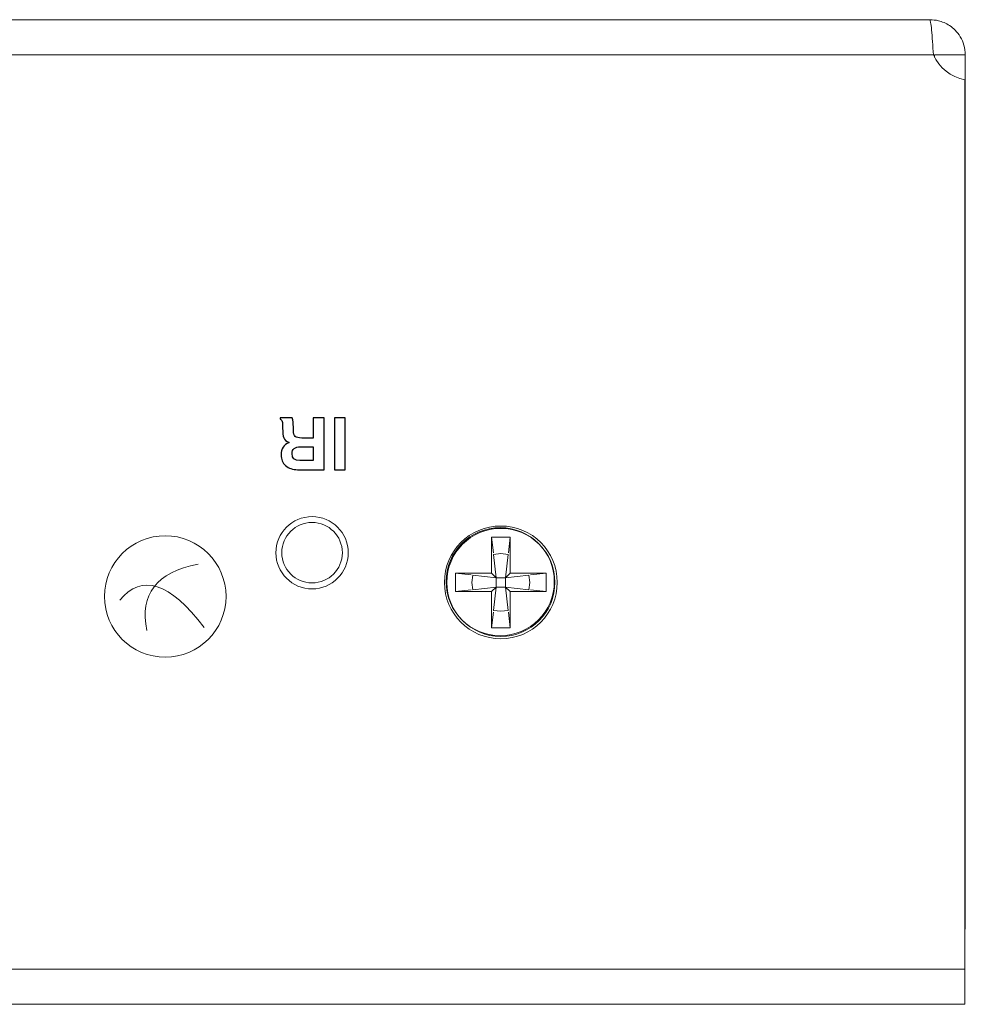
# Model space of a CAD drawing. Units: inches. Extents: x -16.8 to 16.7, y -10.7 to 10.7.
# Drawn here: x 7.2 to 8.9, y 5.7 to 7.4 of the extents above; entities that cross this region are included whole.
import ezdxf

# ---------------------------------------------------------------- set-up
doc = ezdxf.new("R2010")
doc.units = ezdxf.units.IN
doc.header["$MEASUREMENT"] = 0
for name, color, linetype in [('Layer 1', 7, 'Continuous'), ('print', 7, 'Continuous'), ('SLD-0', 7, 'Continuous')]:
    doc.layers.add(name, color=color, linetype=linetype)

msp = doc.modelspace()

# ---------------------------------------------------------------- linework, layer by layer
at = {"layer": 'Layer 1', "color": 114, "lineweight": 18}
msp.add_ellipse((7.735, 6.4526), major_axis=(0, 0.0523), ratio=1, dxfattribs=at)
at = {"layer": 'Layer 1', "color": 250, "lineweight": 18}
for points in [[(7.4495, 6.3181), (7.4365, 6.3807), (7.466, 6.4189), (7.538, 6.4327)], [(7.4026, 6.3702), (7.4403, 6.417), (7.4889, 6.4014), (7.5485, 6.3234)]]:
    msp.add_open_spline(points, degree=3, dxfattribs=at)
at = {"layer": 'print', "color": 250}
for points, knots in [([(7.68, 6.686), (7.68, 6.686), (7.7007, 6.686), (7.7007, 6.686), (7.7007, 6.686), (7.702, 6.6812), (7.7026, 6.6759), (7.7027, 6.6701), (7.7027, 6.6701), (7.7027, 6.6701), (7.7028, 6.6634), (7.7028, 6.6634), (7.7028, 6.6634), (7.7029, 6.6589), (7.7039, 6.6557), (7.7058, 6.6538), (7.7058, 6.6538), (7.7077, 6.6519), (7.7116, 6.6509), (7.7175, 6.6509), (7.7175, 6.6509), (7.7175, 6.6509), (7.7371, 6.6509), (7.7371, 6.6509), (7.7371, 6.6509), (7.7371, 6.6509), (7.7371, 6.686), (7.7371, 6.686), (7.7371, 6.686), (7.7371, 6.686), (7.7558, 6.686), (7.7558, 6.686), (7.7558, 6.686), (7.7558, 6.686), (7.7558, 6.5962), (7.7558, 6.5962), (7.7558, 6.5962), (7.7558, 6.5962), (7.7099, 6.5962), (7.7099, 6.5962), (7.7099, 6.5962), (7.7013, 6.5962), (7.6944, 6.5985), (7.6892, 6.6032), (7.6892, 6.6032), (7.6841, 6.6078), (7.6815, 6.6141), (7.6815, 6.622), (7.6815, 6.622), (7.6815, 6.6322), (7.6861, 6.6392), (7.6954, 6.6432), (7.6954, 6.6432), (7.6904, 6.6452), (7.6873, 6.6479), (7.686, 6.6514), (7.686, 6.6514), (7.6847, 6.6549), (7.6841, 6.6604), (7.6841, 6.6678), (7.6841, 6.6678), (7.6841, 6.6678), (7.6841, 6.6714), (7.6841, 6.6714), (7.6841, 6.6714), (7.6841, 6.6749), (7.6839, 6.6776), (7.6834, 6.6796), (7.6834, 6.6796), (7.6829, 6.6816), (7.6818, 6.6829), (7.68, 6.6836), (7.68, 6.6836), (7.68, 6.6836), (7.68, 6.686), (7.68, 6.686)], [0, 0, 0, 0, 0.05, 0.05, 0.05, 0.05, 0.1, 0.1, 0.1, 0.1, 0.15, 0.15, 0.15, 0.15, 0.2, 0.2, 0.2, 0.2, 0.25, 0.25, 0.25, 0.25, 0.3, 0.3, 0.3, 0.3, 0.35, 0.35, 0.35, 0.35, 0.4, 0.4, 0.4, 0.4, 0.45, 0.45, 0.45, 0.45, 0.5, 0.5, 0.5, 0.5, 0.55, 0.55, 0.55, 0.55, 0.6, 0.6, 0.6, 0.6, 0.65, 0.65, 0.65, 0.65, 0.7, 0.7, 0.7, 0.7, 0.75, 0.75, 0.75, 0.75, 0.8, 0.8, 0.8, 0.8, 0.85, 0.85, 0.85, 0.85, 0.9, 0.9, 0.9, 0.9, 1, 1, 1, 1]), ([(7.7922, 6.5962), (7.7922, 6.5962), (7.7736, 6.5962), (7.7736, 6.5962), (7.7736, 6.5962), (7.7736, 6.5962), (7.7736, 6.686), (7.7736, 6.686), (7.7736, 6.686), (7.7736, 6.686), (7.7922, 6.686), (7.7922, 6.686), (7.7922, 6.686), (7.7922, 6.686), (7.7922, 6.5962), (7.7922, 6.5962)], [0, 0, 0, 0, 0.2, 0.2, 0.2, 0.2, 0.4, 0.4, 0.4, 0.4, 0.6, 0.6, 0.6, 0.6, 1, 1, 1, 1]), ([(7.7004, 6.6239), (7.7004, 6.6159), (7.7048, 6.6119), (7.7136, 6.6119), (7.7136, 6.6119), (7.7136, 6.6119), (7.7371, 6.6119), (7.7371, 6.6119), (7.7371, 6.6119), (7.7371, 6.6119), (7.7371, 6.6359), (7.7371, 6.6359), (7.7371, 6.6359), (7.7371, 6.6359), (7.715, 6.6359), (7.715, 6.6359), (7.715, 6.6359), (7.7053, 6.6359), (7.7004, 6.6319), (7.7004, 6.6239)], [0, 0, 0, 0, 0.166667, 0.166667, 0.166667, 0.166667, 0.333333, 0.333333, 0.333333, 0.333333, 0.5, 0.5, 0.5, 0.5, 0.666667, 0.666667, 0.666667, 0.666667, 1, 1, 1, 1])]:
    msp.add_open_spline(points, degree=3, knots=knots, dxfattribs=at)
at = {"layer": 'SLD-0', "lineweight": 15}
for points in [[(8.8028, 7.3745), (8.8028, 7.3745), (-8.4759, 7.3745), (-8.4759, 7.3745)], [(8.8032, 7.3745), (8.8032, 7.3745), (8.8028, 7.3745), (8.8028, 7.3745)], [(8.8091, 7.3135), (8.8091, 7.3135), (-8.4823, 7.3135), (-8.4823, 7.3135)], [(8.8091, 7.3135), (8.8191, 7.2911), (8.8394, 7.2751), (8.8634, 7.2705)], [(8.8112, 7.3135), (8.8112, 7.3135), (8.8642, 7.3135), (8.8642, 7.3135)], [(8.8112, 7.3092), (8.8112, 7.3092), (8.8112, 7.3135), (8.8112, 7.3135)], [(8.8642, 7.2015), (8.8642, 7.2015), (8.8642, 7.3135), (8.8642, 7.3135)], [(8.8634, 5.7325), (8.8634, 5.7325), (8.8634, 7.2705), (8.8634, 7.2705)], [(8.8634, 7.2015), (8.8634, 7.2015), (8.8642, 7.2015), (8.8642, 7.2015)], [(8.8642, 7.2015), (8.8642, 7.2015), (8.8642, 5.8034), (8.8642, 5.8034)], [(8.0453, 6.4797), (8.0453, 6.4797), (8.0773, 6.4797), (8.0773, 6.4797)], [(8.0453, 6.4172), (8.0453, 6.4172), (8.0453, 6.4797), (8.0453, 6.4797)], [(8.0453, 6.4797), (8.0453, 6.4797), (8.0484, 6.4525), (8.0484, 6.4525)], [(8.0773, 6.4797), (8.0773, 6.4797), (8.0743, 6.4525), (8.0743, 6.4525)], [(8.0773, 6.4797), (8.0773, 6.4797), (8.0773, 6.4172), (8.0773, 6.4172)], [(8.0488, 6.4496), (8.0488, 6.4496), (8.0533, 6.4092), (8.0533, 6.4092)], [(8.0739, 6.4496), (8.0739, 6.4496), (8.0693, 6.4092), (8.0693, 6.4092)], [(7.9828, 6.4172), (7.9828, 6.4172), (8.0453, 6.4172), (8.0453, 6.4172)], [(7.9828, 6.3852), (7.9828, 6.3852), (7.9828, 6.4172), (7.9828, 6.4172)], [(7.9828, 6.4172), (7.9828, 6.4172), (8.0101, 6.4141), (8.0101, 6.4141)], [(8.013, 6.4138), (8.013, 6.4138), (8.0533, 6.4092), (8.0533, 6.4092)], [(8.0453, 6.4172), (8.0453, 6.4172), (8.0533, 6.4092), (8.0533, 6.4092)], [(8.0533, 6.3932), (8.0533, 6.3932), (8.0533, 6.4092), (8.0533, 6.4092)], [(8.0533, 6.4092), (8.0533, 6.4092), (8.0693, 6.4092), (8.0693, 6.4092)], [(8.0693, 6.4092), (8.0693, 6.4092), (8.0773, 6.4172), (8.0773, 6.4172)], [(8.1097, 6.4138), (8.1097, 6.4138), (8.0693, 6.4092), (8.0693, 6.4092)], [(8.0693, 6.4092), (8.0693, 6.4092), (8.0693, 6.3932), (8.0693, 6.3932)], [(8.0773, 6.4172), (8.0773, 6.4172), (8.1398, 6.4172), (8.1398, 6.4172)], [(8.1113, 6.4012), (8.1113, 6.4012), (8.1097, 6.4138), (8.1097, 6.4138)], [(8.1398, 6.4172), (8.1398, 6.4172), (8.1126, 6.4141), (8.1126, 6.4141)], [(8.1398, 6.4172), (8.1398, 6.4172), (8.1398, 6.3852), (8.1398, 6.3852)], [(7.9828, 6.3852), (7.9828, 6.3852), (8.0101, 6.3883), (8.0101, 6.3883)], [(8.013, 6.3886), (8.013, 6.3886), (8.0533, 6.3932), (8.0533, 6.3932)], [(8.0533, 6.3932), (8.0533, 6.3932), (8.0453, 6.3852), (8.0453, 6.3852)], [(8.0488, 6.3528), (8.0488, 6.3528), (8.0533, 6.3932), (8.0533, 6.3932)], [(8.0693, 6.3932), (8.0693, 6.3932), (8.0533, 6.3932), (8.0533, 6.3932)], [(8.1097, 6.3886), (8.1097, 6.3886), (8.0693, 6.3932), (8.0693, 6.3932)], [(8.0773, 6.3852), (8.0773, 6.3852), (8.0693, 6.3932), (8.0693, 6.3932)], [(8.0739, 6.3528), (8.0739, 6.3528), (8.0693, 6.3932), (8.0693, 6.3932)], [(8.1097, 6.3886), (8.1097, 6.3886), (8.1113, 6.4012), (8.1113, 6.4012)], [(8.1398, 6.3852), (8.1398, 6.3852), (8.1126, 6.3883), (8.1126, 6.3883)], [(8.0453, 6.3852), (8.0453, 6.3852), (7.9828, 6.3852), (7.9828, 6.3852)], [(8.0453, 6.3227), (8.0453, 6.3227), (8.0453, 6.3852), (8.0453, 6.3852)], [(8.0773, 6.3852), (8.0773, 6.3852), (8.0773, 6.3227), (8.0773, 6.3227)], [(8.1398, 6.3852), (8.1398, 6.3852), (8.0773, 6.3852), (8.0773, 6.3852)], [(8.0453, 6.3227), (8.0453, 6.3227), (8.0484, 6.35), (8.0484, 6.35)], [(8.0773, 6.3227), (8.0773, 6.3227), (8.0743, 6.35), (8.0743, 6.35)], [(8.0773, 6.3227), (8.0773, 6.3227), (8.0453, 6.3227), (8.0453, 6.3227)], [(8.8634, 5.8034), (8.8634, 5.8034), (8.8642, 5.8034), (8.8642, 5.8034)], [(8.8642, 5.8034), (8.8642, 5.8034), (8.8642, 5.8015), (8.8642, 5.8015)], [(8.8634, 5.7325), (8.8634, 5.7325), (-8.5366, 5.7325), (-8.5366, 5.7325)], [(8.8634, 5.7325), (8.8634, 5.7325), (8.8634, 5.6715), (8.8634, 5.6715)], [(8.8634, 5.6715), (8.8634, 5.6715), (-8.5366, 5.6715), (-8.5366, 5.6715)]]:
    msp.add_open_spline(points, degree=3, dxfattribs=at)
for points, knots in [([(8.8028, 7.3745), (8.8033, 7.3736), (8.8038, 7.3726), (8.8043, 7.3698), (8.8043, 7.3698), (8.8049, 7.367), (8.8054, 7.3623), (8.8059, 7.3566), (8.8059, 7.3566), (8.8065, 7.3509), (8.807, 7.3442), (8.8075, 7.3368), (8.8075, 7.3368), (8.808, 7.3295), (8.8086, 7.3215), (8.8091, 7.3135)], [0, 0, 0, 0, 0.2, 0.2, 0.2, 0.2, 0.4, 0.4, 0.4, 0.4, 0.6, 0.6, 0.6, 0.6, 1, 1, 1, 1]), ([(8.8642, 7.3135), (8.8637, 7.3193), (8.8632, 7.325), (8.8618, 7.3305), (8.8618, 7.3305), (8.8604, 7.3356), (8.8582, 7.3405), (8.8554, 7.345), (8.8554, 7.345), (8.8529, 7.3491), (8.85, 7.3529), (8.8467, 7.3562), (8.8467, 7.3562), (8.8437, 7.3593), (8.8404, 7.362), (8.8369, 7.3643), (8.8369, 7.3643), (8.8309, 7.3683), (8.8241, 7.3712), (8.8179, 7.3727), (8.8179, 7.3727), (8.8128, 7.3739), (8.808, 7.3742), (8.8032, 7.3745)], [0, 0, 0, 0, 0.142857, 0.142857, 0.142857, 0.142857, 0.285714, 0.285714, 0.285714, 0.285714, 0.428571, 0.428571, 0.428571, 0.428571, 0.571429, 0.571429, 0.571429, 0.571429, 0.714286, 0.714286, 0.714286, 0.714286, 1, 1, 1, 1]), ([(7.7975, 6.4525), (7.7975, 6.4871), (7.7695, 6.515), (7.735, 6.515), (7.735, 6.515), (7.7004, 6.515), (7.6725, 6.4871), (7.6725, 6.4525), (7.6725, 6.4525), (7.6725, 6.418), (7.7004, 6.39), (7.735, 6.39), (7.735, 6.39), (7.7695, 6.39), (7.7975, 6.418), (7.7975, 6.4525)], [0, 0, 0, 0, 0.2, 0.2, 0.2, 0.2, 0.4, 0.4, 0.4, 0.4, 0.6, 0.6, 0.6, 0.6, 1, 1, 1, 1]), ([(8.1588, 6.4012), (8.1588, 6.4551), (8.1152, 6.4987), (8.0613, 6.4987), (8.0613, 6.4987), (8.0075, 6.4987), (7.9638, 6.4551), (7.9638, 6.4012), (7.9638, 6.4012), (7.9638, 6.3474), (8.0075, 6.3037), (8.0613, 6.3037), (8.0613, 6.3037), (8.1152, 6.3037), (8.1588, 6.3474), (8.1588, 6.4012)], [0, 0, 0, 0, 0.2, 0.2, 0.2, 0.2, 0.4, 0.4, 0.4, 0.4, 0.6, 0.6, 0.6, 0.6, 1, 1, 1, 1]), ([(8.1537, 6.4025), (8.1537, 6.4542), (8.1118, 6.496), (8.0602, 6.496), (8.0602, 6.496), (8.0086, 6.496), (7.9667, 6.4542), (7.9667, 6.4025), (7.9667, 6.4025), (7.9667, 6.3509), (8.0086, 6.309), (8.0602, 6.309), (8.0602, 6.309), (8.1118, 6.309), (8.1537, 6.3509), (8.1537, 6.4025)], [0, 0, 0, 0, 0.2, 0.2, 0.2, 0.2, 0.4, 0.4, 0.4, 0.4, 0.6, 0.6, 0.6, 0.6, 1, 1, 1, 1]), ([(8.1548, 6.4012), (8.1548, 6.4529), (8.113, 6.4947), (8.0613, 6.4947), (8.0613, 6.4947), (8.0097, 6.4947), (7.9678, 6.4529), (7.9678, 6.4012), (7.9678, 6.4012), (7.9678, 6.3496), (8.0097, 6.3077), (8.0613, 6.3077), (8.0613, 6.3077), (8.113, 6.3077), (8.1548, 6.3496), (8.1548, 6.4012)], [0, 0, 0, 0, 0.2, 0.2, 0.2, 0.2, 0.4, 0.4, 0.4, 0.4, 0.6, 0.6, 0.6, 0.6, 1, 1, 1, 1]), ([(7.5862, 6.3769), (7.5862, 6.4349), (7.5392, 6.4819), (7.4812, 6.4819), (7.4812, 6.4819), (7.4232, 6.4819), (7.3762, 6.4349), (7.3762, 6.3769), (7.3762, 6.3769), (7.3762, 6.319), (7.4232, 6.2719), (7.4812, 6.2719), (7.4812, 6.2719), (7.5392, 6.2719), (7.5862, 6.319), (7.5862, 6.3769)], [0, 0, 0, 0, 0.2, 0.2, 0.2, 0.2, 0.4, 0.4, 0.4, 0.4, 0.6, 0.6, 0.6, 0.6, 1, 1, 1, 1]), ([(8.0739, 6.4496), (8.0739, 6.4496), (8.0613, 6.4512), (8.0613, 6.4512), (8.0613, 6.4512), (8.0613, 6.4512), (8.0488, 6.4496), (8.0488, 6.4496)], [0, 0, 0, 0, 0.333333, 0.333333, 0.333333, 0.333333, 1, 1, 1, 1]), ([(8.013, 6.4138), (8.013, 6.4138), (8.0113, 6.4012), (8.0113, 6.4012), (8.0113, 6.4012), (8.0113, 6.4012), (8.013, 6.3886), (8.013, 6.3886)], [0, 0, 0, 0, 0.333333, 0.333333, 0.333333, 0.333333, 1, 1, 1, 1]), ([(8.0488, 6.3528), (8.0488, 6.3528), (8.0613, 6.3512), (8.0613, 6.3512), (8.0613, 6.3512), (8.0613, 6.3512), (8.0739, 6.3528), (8.0739, 6.3528)], [0, 0, 0, 0, 0.333333, 0.333333, 0.333333, 0.333333, 1, 1, 1, 1])]:
    msp.add_open_spline(points, degree=3, knots=knots, dxfattribs=at)

doc.saveas('drawing.dxf')
